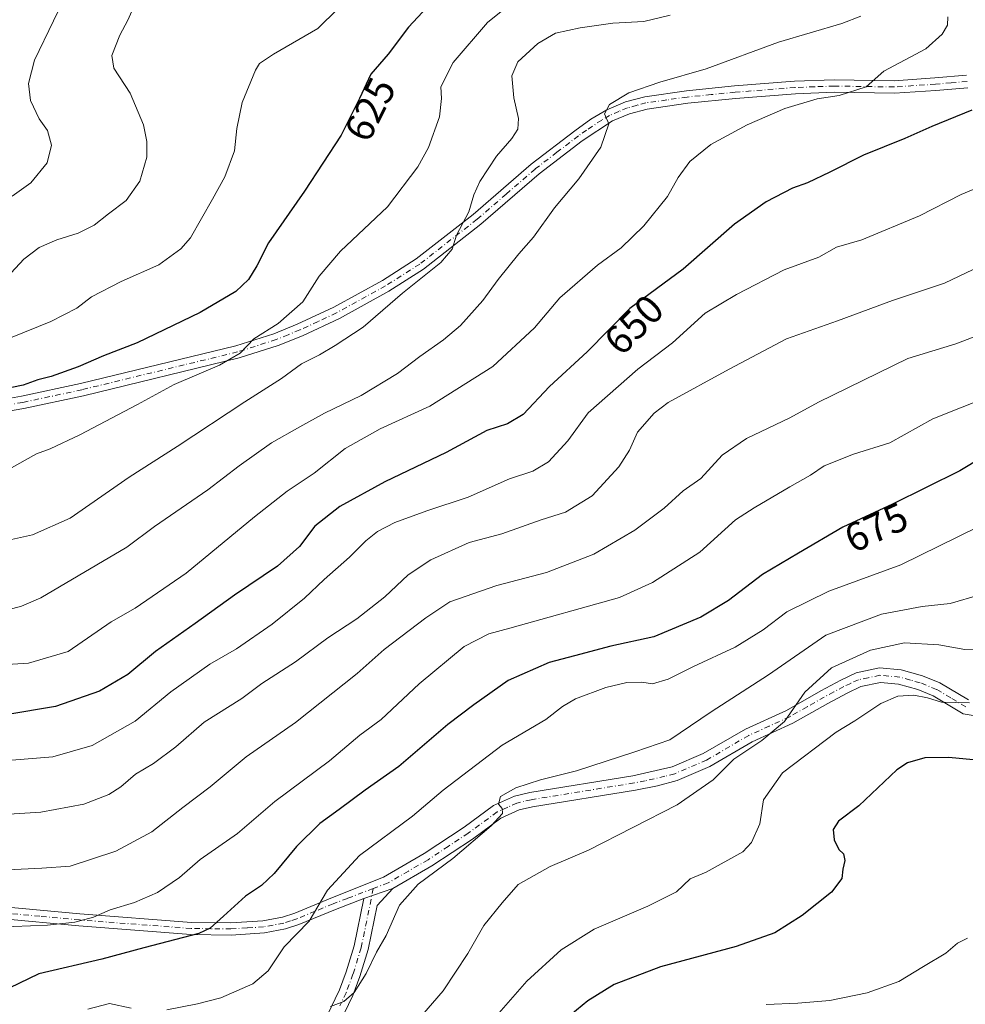
# Model space of a CAD drawing. Units: metres. Extents: x 587069 to 590528, y 4722039 to 4724396.
# Drawn here: x 587285 to 587520, y 4723167 to 4723411 of the extents above; entities that cross this region are included whole.
import ezdxf
from ezdxf.enums import TextEntityAlignment as Align

# ---------------------------------------------------------------- set-up
doc = ezdxf.new("R2010")
doc.units = ezdxf.units.M
doc.header["$MEASUREMENT"] = 0
doc.linetypes.add('DGN Style 4', pattern=[2.6384748266838614, 1.318413404963828, -0.6592067024819142, 0.001648016756204785, -0.6592067024819142])
for name, color, linetype, lineweight in [('Camino Cxs', 7, 'Continuous', 0), ('Camino eje', 30, 'DGN Style 4', 13), ('Curva de nivel maestra', 30, 'Continuous', 30), ('Curva de nivel normal', 30, 'Continuous', 0), ('Rótulo de curva de nivel directora', 7, 'Continuous', 0)]:
    doc.layers.add(name, color=color, linetype=linetype, lineweight=lineweight)
doc.styles.add('Style-Arial', font='txt')

msp = doc.modelspace()

# ---------------------------------------------------------------- linework, layer by layer
at = {"layer": 'Camino Cxs', "color": 7, "linetype": 'Continuous', "lineweight": 0, "extrusion": (-0.3033433851288594, -0.1049062540209515, 0.9470889443794898), "elevation": -673018.9949974464, "flags": 128}
msp.add_lwpolyline([(-4271817.294240464, 1988008.445456337), (-4271817.294240464, 1988016.489479436)], dxfattribs=at)
msp.add_lwpolyline([(-4271817.294240464, 1988008.445456337), (-4271817.294240464, 1988016.489479436)], dxfattribs=at)
at = {"layer": 'Camino Cxs', "color": 7, "linetype": 'Continuous', "lineweight": 0}
for points in [[(587280.9200999998, 4723316.9101, 632.2271000000037), (587285.5401, 4723317.690099999, 633.3291999999929), (587300.1901000004, 4723320.850099999, 631.1407999999938), (587338.7600999996, 4723330.210100001, 631.4011000000028), (587348.2301000003, 4723333.2401, 631.2715999999928), (587354.0301000001, 4723335.600099999, 632.9231), (587363.0701000001, 4723339.8201, 633.2158999999956), (587375.1501000002, 4723346.4801, 636.6879999999946), (587383.5500999996, 4723351.8301, 638.2079999999987), (587397.6801000005, 4723362.890100001, 638.1100000000006), (587412.1300999997, 4723375.390100001, 639.1290000000008), (587422.9401000004, 4723383.690099999, 639.6610999999976), (587426.9600999998, 4723386.5701, 640.4015000000073), (587430.9101, 4723388.920100001, 640.5657999999967), (587435.5201000003, 4723390.850099999, 641.4290999999939), (587440.3300999999, 4723392.1501, 645.1959999999963), (587450.6901000004, 4723393.630100001, 644.3454000000056), (587462.6201, 4723394.8301, 642.8963999999978), (587477.5701000001, 4723396.0101, 647.5492999999988), (587487.3601000002, 4723396.360099999, 645.125), (587502.2801000001, 4723396.140100001, 646.9747999999963), (587512.4200999998, 4723396.8301, 649.5022000000026), (587520.2901, 4723397.5001, 651.840200000006)], [(587280.9200999998, 4723316.9101, 632.2271000000037), (587285.5401, 4723317.690099999, 633.3291999999929), (587300.1901000004, 4723320.850099999, 631.1407999999938), (587338.7600999996, 4723330.210100001, 631.4011000000028), (587348.2301000003, 4723333.2401, 631.2715999999928), (587354.0301000001, 4723335.600099999, 632.9231), (587363.0701000001, 4723339.8201, 633.2158999999956), (587375.1501000002, 4723346.4801, 636.6879999999946), (587383.5500999996, 4723351.8301, 638.2079999999987), (587397.6801000005, 4723362.890100001, 638.1100000000006), (587412.1300999997, 4723375.390100001, 639.1290000000008), (587422.9401000004, 4723383.690099999, 639.6610999999976), (587426.9600999998, 4723386.5701, 640.4015000000073), (587430.9101, 4723388.920100001, 640.5657999999967), (587435.5201000003, 4723390.850099999, 641.4290999999939), (587440.3300999999, 4723392.1501, 645.1959999999963), (587450.6901000004, 4723393.630100001, 644.3454000000056), (587462.6201, 4723394.8301, 642.8963999999978), (587477.5701000001, 4723396.0101, 647.5492999999988), (587487.3601000002, 4723396.360099999, 645.125), (587502.2801000001, 4723396.140100001, 646.9747999999963), (587512.4200999998, 4723396.8301, 649.5022000000026), (587520.2901, 4723397.5001, 651.840200000006)], [(587520.5800999999, 4723394.4001, 652.9008000000031), (587512.6601, 4723393.7301, 649.0503999999928), (587502.3601000002, 4723393.030099999, 646.7790999999997), (587487.3901000004, 4723393.2501, 645.3188999999984), (587477.7500999998, 4723392.9001, 649.5861000000004), (587462.9001000002, 4723391.7301, 643.1778000000049), (587451.0701000001, 4723390.530099999, 644.3552000000054), (587440.9600999998, 4723389.090100001, 643.8796000000002), (587436.5301000001, 4723387.9001, 641.1410999999935), (587432.3201000001, 4723386.130100001, 640.7059000000008), (587424.8000999996, 4723381.190099999, 640.3393000000069), (587414.1001000004, 4723372.9801, 638.7455000000045), (587399.6601, 4723360.4801, 638.0620000000055), (587385.3501000004, 4723349.280099999, 640.4248999999982), (587376.7401000002, 4723343.800100001, 640.3000000000029), (587364.4801000003, 4723337.040100001, 634.747199999998), (587355.2801000001, 4723332.7501, 634.9789000000019), (587349.3000999996, 4723330.3101, 633.5510000000068), (587339.6101000002, 4723327.210100001, 631.7682000000059), (587300.8901000004, 4723317.8101, 630.2427000000025), (587286.1300999997, 4723314.630100001, 631.8365000000049), (587281.3101000004, 4723313.8101, 629.4404999999971)], [(587520.5800999999, 4723394.4001, 652.9008000000031), (587512.6601, 4723393.7301, 649.0503999999928), (587502.3601000002, 4723393.030099999, 646.7790999999997), (587487.3901000004, 4723393.2501, 645.3188999999984), (587477.7500999998, 4723392.9001, 649.5861000000004), (587462.9001000002, 4723391.7301, 643.1778000000049), (587451.0701000001, 4723390.530099999, 644.3552000000054), (587440.9600999998, 4723389.090100001, 643.8796000000002), (587436.5301000001, 4723387.9001, 641.1410999999935), (587432.3201000001, 4723386.130100001, 640.7059000000008), (587424.8000999996, 4723381.190099999, 640.3393000000069), (587414.1001000004, 4723372.9801, 638.7455000000045), (587399.6601, 4723360.4801, 638.0620000000055), (587385.3501000004, 4723349.280099999, 640.4248999999982), (587376.7401000002, 4723343.800100001, 640.3000000000029), (587364.4801000003, 4723337.040100001, 634.747199999998), (587355.2801000001, 4723332.7501, 634.9789000000019), (587349.3000999996, 4723330.3101, 633.5510000000068), (587339.6101000002, 4723327.210100001, 631.7682000000059), (587300.8901000004, 4723317.8101, 630.2427000000025), (587286.1300999997, 4723314.630100001, 631.8365000000049), (587281.3101000004, 4723313.8101, 629.4404999999971)], [(587280.2701000003, 4723190.8301, 669.7942000000039), (587300.0201000003, 4723189.0101, 673.0310000000027), (587327.7301000003, 4723186.9001, 674.814400000003), (587337.5201000003, 4723186.780099999, 676.4164000000019), (587345.4801000003, 4723187.290100001, 678.8487000000023), (587350.3101000004, 4723188.210100001, 679.4640999999974), (587353.3901000004, 4723189.210100001, 680.5283000000054), (587362.3800999997, 4723192.9301, 689.1634999999952), (587375.4801000003, 4723198.1601, 684.7644), (587385.5500999996, 4723204.0101, 684.1955000000017), (587395.4700999996, 4723210.5701, 687.7834000000003), (587402.7801000001, 4723215.9301, 686.2538000000059), (587408.0201000003, 4723218.280099999, 685.8824000000022), (587411.7701000003, 4723219.1601, 686.2890000000043), (587437.4001000002, 4723223.350099999, 689.422900000005), (587447.1801000005, 4723225.5801, 689.3454000000056), (587454.8800999997, 4723228.860099999, 689.4861999999994), (587465.3601000002, 4723234.9801, 689.8974000000017), (587475.5201000003, 4723239.620100001, 691.6371999999974), (587484.0701000001, 4723244.5001, 693.2780000000057), (587489.0100999996, 4723247.140100001, 694.168399999995), (587492.8400999998, 4723248.940099999, 694.4588999999978), (587498.6700999998, 4723250.1501, 696.4728999999934), (587504.0201000003, 4723249.6601, 696.5498999999982), (587509.3000999996, 4723248.170100001, 698.5929999999935), (587513.6101000002, 4723246.440099999, 700.4481999999989), (587520.7301000003, 4723242.200099999, 695.6970000000001)], [(587280.2701000003, 4723190.8301, 669.7942000000039), (587300.0201000003, 4723189.0101, 673.0310000000027), (587327.7301000003, 4723186.9001, 674.814400000003), (587337.5201000003, 4723186.780099999, 676.4164000000019), (587345.4801000003, 4723187.290100001, 678.8487000000023), (587350.3101000004, 4723188.210100001, 679.4640999999974), (587353.3901000004, 4723189.210100001, 680.5283000000054), (587362.3800999997, 4723192.9301, 689.1634999999952), (587375.4801000003, 4723198.1601, 684.7644), (587385.5500999996, 4723204.0101, 684.1955000000017), (587395.4700999996, 4723210.5701, 687.7834000000003), (587402.7801000001, 4723215.9301, 686.2538000000059), (587408.0201000003, 4723218.280099999, 685.8824000000022), (587411.7701000003, 4723219.1601, 686.2890000000043), (587437.4001000002, 4723223.350099999, 689.422900000005), (587447.1801000005, 4723225.5801, 689.3454000000056), (587454.8800999997, 4723228.860099999, 689.4861999999994), (587465.3601000002, 4723234.9801, 689.8974000000017), (587475.5201000003, 4723239.620100001, 691.6371999999974), (587484.0701000001, 4723244.5001, 693.2780000000057), (587489.0100999996, 4723247.140100001, 694.168399999995), (587492.8400999998, 4723248.940099999, 694.4588999999978), (587498.6700999998, 4723250.1501, 696.4728999999934), (587504.0201000003, 4723249.6601, 696.5498999999982), (587509.3000999996, 4723248.170100001, 698.5929999999935), (587513.6101000002, 4723246.440099999, 700.4481999999989), (587520.7301000003, 4723242.200099999, 695.6970000000001)], [(587524.4301000005, 4723237.9001, 697.469299999997), (587519.4501, 4723238.780099999, 697.8392000000022), (587512.0100999996, 4723243.220100001, 698.9177999999956), (587508.1401000004, 4723244.770099999, 697.2082999999984), (587503.3601000002, 4723246.110099999, 695.5749000000069), (587498.8701, 4723246.520099999, 694.9182000000001), (587493.9901000002, 4723245.520099999, 694.0967999999993), (587490.6201, 4723243.9301, 693.6024000000034), (587485.8000999996, 4723241.360099999, 693.7204999999958), (587477.1601, 4723236.420100001, 692.6796000000032), (587467.0100999996, 4723231.790100001, 692.4146000000037), (587456.5000999998, 4723225.6501, 691.4959999999992), (587448.3601000002, 4723222.1801, 689.7494000000006), (587443.5401, 4723220.870100001, 690.6659999999974), (587438.0201000003, 4723219.8201, 690.0285000000003), (587412.4700999996, 4723215.640100001, 687.5044000000053), (587409.1801000005, 4723214.870100001, 687.7087000000029), (587404.6001000004, 4723212.8101, 687.8738000000012), (587397.5201000003, 4723207.620100001, 687.1070000000036), (587387.4401000004, 4723200.960100001, 686.4450999999972), (587377.7500999998, 4723195.3201, 687.2513000000035), (587370.5500999996, 4723192.8301, 684.6693999999989), (587363.5100999996, 4723190.1501, 687.0773999999947), (587354.4301000005, 4723186.4001, 681.5212999999932), (587351.0601000004, 4723185.300100001, 680.985799999995), (587345.8601000002, 4723184.3101, 681.1481000000058), (587337.5900999998, 4723183.770099999, 678.2455000000045), (587327.6001000004, 4723183.9001, 676.438599999994), (587299.7701000003, 4723186.020099999, 674.9171999999963), (587280.0800999999, 4723187.840100001, 671.8497000000061)], [(587524.4301000005, 4723237.9001, 697.469299999997), (587519.4501, 4723238.780099999, 697.8392000000022), (587512.0100999996, 4723243.220100001, 698.9177999999956), (587508.1401000004, 4723244.770099999, 697.2082999999984), (587503.3601000002, 4723246.110099999, 695.5749000000069), (587498.8701, 4723246.520099999, 694.9182000000001), (587493.9901000002, 4723245.520099999, 694.0967999999993), (587490.6201, 4723243.9301, 693.6024000000034), (587485.8000999996, 4723241.360099999, 693.7204999999958), (587477.1601, 4723236.420100001, 692.6796000000032), (587467.0100999996, 4723231.790100001, 692.4146000000037), (587456.5000999998, 4723225.6501, 691.4959999999992), (587448.3601000002, 4723222.1801, 689.7494000000006), (587443.5401, 4723220.870100001, 690.6659999999974), (587438.0201000003, 4723219.8201, 690.0285000000003), (587412.4700999996, 4723215.640100001, 687.5044000000053), (587409.1801000005, 4723214.870100001, 687.7087000000029), (587404.6001000004, 4723212.8101, 687.8738000000012), (587397.5201000003, 4723207.620100001, 687.1070000000036), (587387.4401000004, 4723200.960100001, 686.4450999999972), (587377.7500999998, 4723195.3201, 687.2513000000035)], [(587377.7500999998, 4723195.3201, 687.2513000000035), (587373.8701, 4723191.130100001, 685.2232999999978), (587371.6501000002, 4723180.170100001, 686.742499999993), (587369.5500999996, 4723173.440099999, 688.8162000000011), (587367.8201000001, 4723168.7401, 688.6180000000022), (587364.5201000003, 4723161.870100001, 687.0921999999991), (587359.0900999998, 4723153.270099999, 688.2581999999966), (587355.8701, 4723149.450099999, 688.7789000000049), (587353.9801000003, 4723147.5801, 688.7978000000003), (587349.9801000003, 4723144.590100001, 689.1281000000017), (587347.9401000004, 4723143.4101, 689.1558999999979), (587343.3101000004, 4723141.5701, 689.2410999999993), (587341.3101000004, 4723141.0801, 689.3494000000064), (587331.5500999996, 4723138.9801, 691.5032999999967), (587302.6300999997, 4723133.360099999, 689.7580000000017), (587298.5500999996, 4723130.390100001, 689.6554999999935), (587292.8800999997, 4723122.0701, 688.2850999999937), (587285.8400999998, 4723112.1501, 688.2467000000033), (587280.6501000002, 4723105.940099999, 687.8677000000025)], [(587361.3800999997, 4723163.610099999, 686.1371999999974), (587364.5100999996, 4723170.140100001, 687.0182000000059), (587366.1501000002, 4723174.590100001, 686.9128999999957), (587368.1700999998, 4723181.0601, 685.130799999999), (587370.5500999996, 4723192.8301, 684.6693999999989), (587377.7500999998, 4723195.3201, 687.2513000000035), (587373.8701, 4723191.130100001, 685.2232999999978), (587371.6501000002, 4723180.170100001, 686.742499999993), (587369.5500999996, 4723173.440099999, 688.8162000000011), (587367.8201000001, 4723168.7401, 688.6180000000022), (587364.5201000003, 4723161.870100001, 687.0921999999991)], [(587370.5500999996, 4723192.8301, 684.6693999999989), (587363.5100999996, 4723190.1501, 687.0773999999947), (587354.4301000005, 4723186.4001, 681.5212999999932), (587351.0601000004, 4723185.300100001, 680.985799999995), (587345.8601000002, 4723184.3101, 681.1481000000058), (587337.5900999998, 4723183.770099999, 678.2455000000045), (587327.6001000004, 4723183.9001, 676.438599999994), (587299.7701000003, 4723186.020099999, 674.9171999999963), (587280.0800999999, 4723187.840100001, 671.8497000000061)], [(587282.9901000002, 4723114.350099999, 687.2954999999929), (587289.9401000004, 4723124.120100001, 687.7127999999939), (587295.9301000005, 4723132.9301, 690.4360000000015), (587301.1700999998, 4723136.7301, 690.1043000000063), (587330.8201000001, 4723142.4901, 688.8487000000023), (587340.5100999996, 4723144.5801, 688.5100999999995), (587346.3701, 4723146.6501, 687.9611000000004), (587348.0000999998, 4723147.590100001, 687.6273999999976), (587351.6300999997, 4723150.300100001, 687.7075000000041), (587356.1801000005, 4723155.390100001, 687.1952000000019), (587361.3800999997, 4723163.610099999, 686.1371999999974), (587364.5100999996, 4723170.140100001, 687.0182000000059), (587366.1501000002, 4723174.590100001, 686.9128999999957), (587368.1700999998, 4723181.0601, 685.130799999999), (587370.5500999996, 4723192.8301, 684.6693999999989)]]:
    msp.add_polyline3d(points, dxfattribs=at)
at = {"layer": 'Camino eje', "color": 30, "linetype": 'DGN Style 4', "lineweight": 13}
for points in [[(587520.4351000004, 4723395.950099999, 652.3993000000046), (587516.4751000004, 4723395.6151, 651.1223000000027), (587512.5401, 4723395.280099999, 649.2511999999988), (587502.3201000001, 4723394.585100001, 646.8794999999955), (587487.3750999998, 4723394.8051, 645.2244000000064), (587482.4801000003, 4723394.630100001, 646.6689999999944), (587477.6601, 4723394.4551, 648.5706999999966), (587462.7600999996, 4723393.280099999, 642.929999999993), (587456.8450999996, 4723392.6801, 642.7036999999982), (587450.8800999997, 4723392.0801, 644.3453000000009), (587445.8251, 4723391.360099999, 645.8145999999979), (587440.6451000003, 4723390.620100001, 644.6003999999957), (587438.4301000005, 4723390.0251, 642.4643999999971), (587436.0251000002, 4723389.3751, 641.3044999999984), (587433.9200999998, 4723388.4901, 640.8022999999957), (587431.6151000002, 4723387.5251, 640.5071999999927), (587429.6401000004, 4723386.350099999, 640.6040999999968), (587425.8800999997, 4723383.880100001, 640.1833000000044), (587423.8701, 4723382.440099999, 639.965200000006), (587418.5201000003, 4723378.335100001, 641.0908000000054), (587413.1151000002, 4723374.1851, 638.8438000000025), (587405.8901000004, 4723367.9351, 638.4101999999984), (587398.6700999998, 4723361.6851, 637.8772999999928), (587384.4501, 4723350.5551, 639.4119000000064), (587375.9451000001, 4723345.140100001, 638.445000000007), (587363.7751000002, 4723338.4301, 633.8322999999946), (587359.1750999996, 4723336.2851, 633.8858000000037), (587354.6551000001, 4723334.175100001, 633.792100000006), (587351.7550999997, 4723332.995100001, 632.2127999999939), (587348.7651000004, 4723331.7751, 632.0225999999967), (587339.1851000004, 4723328.710100001, 631.434699999998), (587300.5401, 4723319.3301, 630.6805000000022), (587285.8350999998, 4723316.1601, 632.6181999999973), (587283.5251000002, 4723315.770099999, 631.6643999999942)], [(587520.0900999998, 4723240.4901, 696.7606999999989), (587516.3701, 4723242.710100001, 696.7375999999931), (587512.8101000004, 4723244.8301, 699.9505000000064), (587508.7200999996, 4723246.470100001, 697.7378999999928), (587506.3300999999, 4723247.140100001, 696.2320999999939), (587503.6901000004, 4723247.8851, 695.565300000002), (587498.7701000003, 4723248.335100001, 695.279999999999), (587495.8551000003, 4723247.7301, 694.4649999999965), (587493.4151, 4723247.2301, 693.8623999999982), (587491.5000999998, 4723246.3301, 693.7872999999963), (587489.8151000004, 4723245.5351, 693.7902999999933), (587487.3450999996, 4723244.215100001, 693.3846000000049), (587484.9351000004, 4723242.9301, 692.6241000000009), (587480.6601, 4723240.4901, 693.0663000000059), (587476.3400999998, 4723238.020099999, 691.7311000000045), (587471.2651000004, 4723235.7051, 690.9015999999974), (587466.1851000004, 4723233.3851, 690.6977999999945), (587455.6901000004, 4723227.255100001, 689.9636000000028), (587447.7701000003, 4723223.880100001, 689.360799999995), (587445.3601000002, 4723223.225099999, 689.3595000000059), (587440.4700999996, 4723222.110099999, 689.5745000000024), (587437.7100999998, 4723221.585100001, 689.4869999999937), (587412.1201, 4723217.4001, 686.2642999999953), (587408.6001000004, 4723216.575099999, 686.561400000006), (587406.3101000004, 4723215.545100001, 686.9333000000044), (587403.6901000004, 4723214.370100001, 686.9747000000061), (587396.4951, 4723209.095100001, 687.2829999999958), (587391.5351, 4723205.815099999, 685.6003000000055), (587386.4951, 4723202.485099999, 684.5896000000066), (587381.6501000002, 4723199.665100001, 685.3652000000002), (587376.6151000002, 4723196.7401, 685.7633999999962), (587372.8920999998, 4723195.3507, 684.0188999999956)], [(587372.8920999998, 4723195.3507, 684.0188999999956), (587366.4650999998, 4723192.880100001, 686.6350999999995), (587362.9451000001, 4723191.540100001, 688.3114999999962), (587358.4501, 4723189.6801, 684.4759999999952), (587353.9101, 4723187.8051, 680.7195000000065), (587352.3701, 4723187.3051, 679.8711999999941), (587350.6851000004, 4723186.755100001, 680.0212999999932), (587345.6700999998, 4723185.800100001, 680.0022000000026), (587341.5351, 4723185.530099999, 679.1128999999928), (587337.5551000005, 4723185.2751, 677.3288999999932), (587332.5601000004, 4723185.340100001, 675.8827000000019), (587327.6651, 4723185.4001, 675.6226000000024), (587299.8951000003, 4723187.515100001, 673.6652999999933), (587290.0500999996, 4723188.425100001, 670.902900000001), (587280.1750999996, 4723189.335100001, 670.8102999999974)], [(587372.8920999998, 4723195.3507, 684.0188999999956), (587369.9101, 4723180.6151, 685.8941999999952), (587367.8501000004, 4723174.015100001, 687.9483999999939), (587366.1651, 4723169.440099999, 687.8827000000019), (587364.6001000004, 4723166.175100001, 686.9876999999979)]]:
    msp.add_polyline3d(points, dxfattribs=at)
at = {"layer": 'Curva de nivel maestra', "color": 30, "linetype": 'Continuous', "lineweight": 30, "flags": 128}
for points, elevation in [([(587386.2599999999, 4723414.4101), (587381.6500000004, 4723409.4101), (587376.6100000005, 4723402.7501), (587372.2800000003, 4723397.7501), (587369.5099999999, 4723391.700099999), (587364.9000000004, 4723382.620100001), (587355.8200000003, 4723368.6601), (587346.8799999999, 4723355.8201), (587344.0099999999, 4723350.1501), (587341.9199999999, 4723346.700099999), (587338.7400000002, 4723343.700099999), (587329.8799999999, 4723338.520099999), (587314.25, 4723330.9901), (587305.9199999999, 4723327.770099999), (587299.5899999999, 4723325.0001), (587292.9199999999, 4723322.5701), (587289.5899999999, 4723321.780099999), (587285.9199999999, 4723320.4301), (587280.6900000004, 4723319.380100001)], 625), ([(587521.5800000001, 4723388.8301), (587511.6699999999, 4723384.7301), (587504.9299999997, 4723381.7601), (587494.6399999997, 4723377.6501), (587486.2800000003, 4723373.380100001), (587480.7599999999, 4723370.7501), (587477.0199999996, 4723369.4101), (587470.4800000004, 4723366.0601), (587462.6399999997, 4723360.440099999), (587449.9100000003, 4723349.3201), (587436.6100000005, 4723339.4801), (587426.0599999996, 4723328.7501), (587416.6699999999, 4723320.090100001), (587410.0999999996, 4723313.200099999), (587406.2800000003, 4723310.870100001), (587401.0700000003, 4723309.170100001), (587391.0199999996, 4723303.7501), (587375.7999999998, 4723296.420100001), (587364.5599999996, 4723290.3301), (587358.3600000005, 4723285.380100001), (587354.5899999999, 4723280.3301), (587349.1200000001, 4723275.420100001), (587338.4299999997, 4723268.280099999), (587328.6699999999, 4723261.200099999), (587318.8099999996, 4723254.280099999), (587311.9299999997, 4723248.4901), (587304.9199999999, 4723244.4101), (587293.9299999997, 4723240.550100001), (587281.6600000003, 4723238.5001)], 650), ([(587524.2300000004, 4723302.590100001), (587518.5700000003, 4723299.1601), (587501.9000000004, 4723290.870100001), (587489.5499999998, 4723285.140100001), (587478.5099999999, 4723278.690099999), (587469.6200000001, 4723273.360099999), (587461.1500000004, 4723266.960100001), (587454.2999999998, 4723262.780099999), (587442.5800000001, 4723257.9301), (587431.9100000003, 4723255.590100001), (587422.9100000003, 4723253.1801), (587416.5800000001, 4723251.4801), (587406.4100000003, 4723247.030099999), (587397.8399999999, 4723240.9901), (587391.4000000004, 4723236.0701), (587379.2300000004, 4723225.6601), (587370.8600000005, 4723219.790100001), (587364.4100000003, 4723214.9901), (587359.5899999999, 4723211.530099999), (587353.8600000005, 4723205.780099999), (587348.2400000002, 4723199.100099999), (587345.1200000001, 4723196.100099999), (587341.1699999999, 4723193.4301), (587335.6799999997, 4723188.4301), (587332.3399999999, 4723185.460100001), (587329.54, 4723184.140100001), (587315.9400000004, 4723180.5801), (587305.4900000002, 4723177.780099999), (587289.8600000005, 4723174.130100001), (587282.4900000002, 4723170.5601)], 675), ([(587521.9000000004, 4723227.300100001), (587515.9000000004, 4723227.9001), (587509.9000000004, 4723227.840100001), (587505.6200000001, 4723226.5801), (587502.9699999997, 4723224.800100001), (587493.5099999999, 4723215.860099999), (587488.4800000004, 4723212.100099999), (587487.1600000003, 4723209.9901), (587487.4100000003, 4723207.4301), (587488.5300000003, 4723205.0601), (587489.75, 4723203.950099999), (587490.0300000003, 4723202.3201), (587489.5499999998, 4723200.120100001), (587489.3300000001, 4723197.790100001), (587486.7199999997, 4723194.420100001), (587479.4600000001, 4723188.610099999), (587472.6600000003, 4723184.3201), (587463.0499999998, 4723180.890100001), (587444.2400000002, 4723175.860099999), (587432.7199999997, 4723171.4301), (587426.1699999999, 4723167.4101), (587417.7199999997, 4723160.420100001)], 700)]:
    msp.add_lwpolyline(points, dxfattribs=dict(at, elevation=elevation))
at = {"layer": 'Curva de nivel normal', "color": 30, "linetype": 'Continuous', "lineweight": 0, "flags": 128}
for points, elevation in [([(587369.1200000001, 4723419.0801), (587359.1299999999, 4723409.0801), (587348.0999999996, 4723402.7501), (587344.6699999999, 4723400.380100001), (587343.6200000001, 4723398.7501), (587340.3399999999, 4723390.7501), (587339, 4723384.2501), (587338.4199999999, 4723378.6801), (587336.0099999999, 4723372.2601), (587332.9500000002, 4723366.6601), (587327.5099999999, 4723357.050100001), (587325.1200000001, 4723354.3301), (587319.5899999999, 4723350.350099999), (587310.25, 4723346.2301), (587302.9199999999, 4723342.420100001), (587299.25, 4723339.600099999), (587292.8399999999, 4723336.290100001), (587283.1600000003, 4723332.4001)], 620), ([(587297, 4723418.420100001), (587293.4600000001, 4723411.0601), (587288.75, 4723401.210100001), (587287.2800000003, 4723395.440099999), (587287.75, 4723391.2501), (587289.8799999999, 4723386.6601), (587292.0099999999, 4723383.7501), (587292.9400000004, 4723380.0801), (587291.9299999997, 4723375.7501), (587287.7999999998, 4723370.7501), (587283.1799999997, 4723367.4101)], 610), ([(587408.0899999999, 4723416.0801), (587401.2599999999, 4723410.640100001), (587392.75, 4723400.6501), (587389.6600000003, 4723394.640100001), (587389.8399999999, 4723391.7401), (587389.3200000003, 4723387.140100001), (587386.6299999999, 4723379.520099999), (587383.9600000001, 4723374.7501), (587376.4000000004, 4723364.7501), (587364.7800000003, 4723353.7501), (587359.4299999997, 4723347.540100001), (587355.4199999999, 4723341.1601), (587349.2800000003, 4723335.800100001), (587343.2599999999, 4723331.9801), (587339.8700000001, 4723328.4101), (587334.6799999997, 4723325.440099999), (587323.4500000002, 4723320.630100001), (587314.3099999996, 4723315.6601), (587300.0300000003, 4723308.140100001), (587292.6299999999, 4723304.620100001), (587289.2599999999, 4723303.420100001), (587282.2599999999, 4723299.460100001)], 629.9999999999999), ([(587313.9800000004, 4723415.860099999), (587311.8899999997, 4723411.220100001), (587309.9000000004, 4723407.460100001), (587307.9400000004, 4723402.420100001), (587308.4199999999, 4723399.2401), (587312.5300000003, 4723393.020099999), (587315.79, 4723385.210100001), (587316.6500000004, 4723381.0001), (587316.6100000005, 4723377.1601), (587314.8799999999, 4723371.170100001), (587311.54, 4723366.390100001), (587307.1100000005, 4723363.0101), (587303.5999999996, 4723360.2301), (587299.5599999996, 4723358.2301), (587294.25, 4723356.620100001), (587289.9199999999, 4723354.690099999), (587286.0899999999, 4723351.8101), (587282.9400000004, 4723348.4101)], 615), ([(587515.6600000003, 4723411.9801), (587515.5199999996, 4723409.9101), (587514.1799999997, 4723407.710100001), (587510.1799999997, 4723404.0801), (587499.7599999999, 4723398.4901), (587495.3300000001, 4723394.600099999), (587488.5999999996, 4723392.420100001), (587483.1600000003, 4723391.670100001), (587475.1699999999, 4723389.2301), (587465.8099999996, 4723385.200099999), (587456.79, 4723380.300100001), (587451.5199999996, 4723376.0801), (587448.6600000003, 4723372.0801), (587446.0099999999, 4723367.3201), (587440.1399999997, 4723360.0601), (587434.5, 4723354.5601), (587428.6399999997, 4723350.270099999), (587419.2400000002, 4723342.140100001), (587412.9100000003, 4723334.700099999), (587402.5800000001, 4723325.0601), (587386.9100000003, 4723315.210100001), (587374.5800000001, 4723309.5801), (587365.9400000004, 4723304.7501), (587358.2199999997, 4723298.610099999), (587351.5, 4723294.090100001), (587343.4199999999, 4723287.7601), (587326.4600000001, 4723273.7601), (587313.7800000003, 4723265.0601), (587307.75, 4723261.630100001), (587297.1299999999, 4723254.220100001), (587287.2300000004, 4723251.3101), (587269.8300000001, 4723250.3101)], 645), ([(587493.9800000004, 4723412.220100001), (587489.29, 4723410.340100001), (587473.5899999999, 4723405.710100001), (587455.5800000001, 4723399.0801), (587444.0999999996, 4723395.780099999), (587436.3799999999, 4723393.120100001), (587431.5999999996, 4723390.2301), (587430.3399999999, 4723387.940099999), (587431.4500000002, 4723385.380100001), (587429.4000000004, 4723379.630100001), (587423.9400000004, 4723371.780099999), (587417.9500000002, 4723364.5701), (587412.7000000002, 4723357.2301), (587409.0199999996, 4723353.0801), (587403.9000000004, 4723346.7501), (587400.1100000005, 4723341.460100001), (587394.5999999996, 4723335.290100001), (587390.3499999996, 4723331.690099999), (587384.4400000004, 4723327.600099999), (587378.9199999999, 4723323.3301), (587369.9199999999, 4723317.880100001), (587360.7800000003, 4723313.520099999), (587354.6900000004, 4723310.0601), (587347.6100000005, 4723306.120100001), (587339.5800000001, 4723300.440099999), (587331.8300000001, 4723294.440099999), (587318.5599999996, 4723285.3301), (587311.6600000003, 4723280.200099999), (587304.25, 4723275.780099999), (587290.3200000003, 4723267.5801), (587285.5, 4723265.5001), (587275.8700000001, 4723262.9901)], 640), ([(587446.6699999999, 4723412.4301), (587440.0700000003, 4723410.840100001), (587432.4299999997, 4723410.460100001), (587424.3200000003, 4723409.290100001), (587418.1699999999, 4723407.940099999), (587413.7400000002, 4723405.420100001), (587408.8300000001, 4723400.790100001), (587407.3600000005, 4723397.380100001), (587407.8499999996, 4723391.920100001), (587408.9500000002, 4723386.710100001), (587408.8099999996, 4723384.0801), (587407.3099999996, 4723381.7501), (587403.5199999996, 4723377.4101), (587399.3700000001, 4723371.0801), (587397.8499999996, 4723367.7501), (587396.5999999996, 4723363.5701), (587393.5599999996, 4723357.720100001), (587392.4600000001, 4723354.2401), (587389.6600000003, 4723350.9801), (587380.1600000003, 4723343.300100001), (587370.3799999999, 4723334.840100001), (587363.4100000003, 4723330.350099999), (587359.5599999996, 4723327.960100001), (587355.0800000001, 4723325.720100001), (587350.0899999999, 4723322.090100001), (587341, 4723316.3301), (587324.1600000003, 4723305.220100001), (587312.25, 4723297.550100001), (587297.5899999999, 4723287.370100001), (587288.25, 4723283.280099999), (587282.3099999996, 4723281.940099999)], 635.0000000000001), ([(587523.9000000004, 4723369.960100001), (587518.9000000004, 4723367.890100001), (587508.5700000003, 4723362.5101), (587494.2300000004, 4723356.5801), (587487.9800000004, 4723354.7401), (587483.5800000001, 4723352.290100001), (587474.9699999997, 4723349.1501), (587463.1399999997, 4723343.0001), (587455.3600000005, 4723338.370100001), (587447.2100000001, 4723330.9901), (587438.5800000001, 4723324.420100001), (587426.3200000003, 4723313.540100001), (587421.25, 4723306.630100001), (587416.4000000004, 4723301.370100001), (587412.5099999999, 4723299.110099999), (587406.7300000004, 4723297.1801), (587396.5, 4723292.610099999), (587386.2300000004, 4723289.220100001), (587378.2199999997, 4723286.290100001), (587373.9500000002, 4723284.090100001), (587371.0199999996, 4723281.7601), (587367.0199999996, 4723277.6801), (587360.7100000001, 4723272.120100001), (587355.8300000001, 4723267.5001), (587347.7599999999, 4723261.040100001), (587338.9500000002, 4723254.9101), (587332.29, 4723251.090100001), (587322.6200000001, 4723244.200099999), (587313.7199999997, 4723236.890100001), (587303.0899999999, 4723230.920100001), (587293.2699999996, 4723228.0801), (587275.9400000004, 4723226.630100001)], 655), ([(587525.4000000004, 4723350.8301), (587514.8200000003, 4723345.780099999), (587501.9000000004, 4723341.4901), (587488.2400000002, 4723336.4101), (587475.5800000001, 4723332.0101), (587461.3200000003, 4723324.450099999), (587446.1600000003, 4723316.140100001), (587442.6600000003, 4723313.460100001), (587438.54, 4723308.7601), (587436.5700000003, 4723304.2601), (587433.9400000004, 4723300.120100001), (587427.25, 4723292.9801), (587420.6299999999, 4723288.880100001), (587414.6200000001, 4723287.0001), (587404.8700000001, 4723283.540100001), (587396.7400000002, 4723281.3101), (587387.2000000002, 4723277.0601), (587381.5800000001, 4723273.270099999), (587375.7300000004, 4723267.8101), (587368.7999999998, 4723262.360099999), (587361.5899999999, 4723257.6801), (587353.5499999998, 4723251.710100001), (587345.25, 4723246.290100001), (587340.25, 4723242.600099999), (587330.8899999997, 4723236.6801), (587323.8300000001, 4723230.520099999), (587318.2699999996, 4723226.420100001), (587313.7999999998, 4723223.7601), (587310.2199999997, 4723220.5801), (587307.1799999997, 4723218.700099999), (587300.9800000004, 4723216.270099999), (587290.2800000003, 4723214.350099999), (587274.2800000003, 4723213.3201)], 660), ([(587538.3700000001, 4723338.710100001), (587517.5800000001, 4723330.7601), (587505.6600000003, 4723327.120100001), (587483.54, 4723316.210100001), (587476.4000000004, 4723312.3201), (587465.5800000001, 4723307.2301), (587459.5800000001, 4723303.0601), (587454.2400000002, 4723297.2601), (587449.8799999999, 4723294.1501), (587445.1799999997, 4723289.920100001), (587437.8399999999, 4723284.4001), (587427.6500000004, 4723278.4301), (587415.9100000003, 4723273.890100001), (587403.5800000001, 4723270.6601), (587391.9100000003, 4723266.5701), (587385.9800000004, 4723262.600099999), (587375.5899999999, 4723254.720100001), (587368.8600000005, 4723248.7601), (587353.5700000003, 4723236.610099999), (587341.2999999998, 4723228.090100001), (587332.3499999996, 4723220.5701), (587325.5899999999, 4723215.470100001), (587317.9199999999, 4723209.4101), (587308.9199999999, 4723204.590100001), (587297.5899999999, 4723200.9001), (587290.5899999999, 4723200.390100001), (587278.5099999999, 4723199.800100001)], 664.9999999999999), ([(587532.0700000003, 4723320.1601), (587511.9000000004, 4723312.090100001), (587501.2300000004, 4723306.1601), (587492.2300000004, 4723303.300100001), (587484.9000000004, 4723300.4001), (587481.5199999996, 4723298.120100001), (587476.3700000001, 4723295.210100001), (587467.5199999996, 4723289.960100001), (587462.9100000003, 4723286.970100001), (587454.04, 4723278.9801), (587442.25, 4723271.360099999), (587434.0899999999, 4723267.700099999), (587406.8499999996, 4723260.030099999), (587401.6100000005, 4723258.600099999), (587395.4500000002, 4723255.4901), (587384.2800000003, 4723246.220100001), (587374.8899999997, 4723237.370100001), (587369.5800000001, 4723233.4101), (587362.0199999996, 4723227.090100001), (587348.4800000004, 4723216.920100001), (587339.1600000003, 4723209.030099999), (587329.8799999999, 4723202.5801), (587324.7599999999, 4723198.100099999), (587319.2699999996, 4723194.370100001), (587313.6200000001, 4723191.840100001), (587307.5700000003, 4723190.040100001), (587303.4299999997, 4723188.2301), (587298.7300000004, 4723186.940099999), (587292.0099999999, 4723186.1801), (587279.2400000002, 4723185.7401)], 670), ([(587532.5899999999, 4723289.850099999), (587503.9600000001, 4723275.780099999), (587486.0899999999, 4723269.2601), (587475.6500000004, 4723264.120100001), (587469.7599999999, 4723259.610099999), (587462.7999999998, 4723255.290100001), (587452.4800000004, 4723250.4901), (587446.1399999997, 4723247.3301), (587442.2400000002, 4723246.1801), (587439.5800000001, 4723246.590100001), (587435.8499999996, 4723246.5801), (587430.6699999999, 4723245.300100001), (587423.1600000003, 4723242.4901), (587419.8799999999, 4723240.590100001), (587415.7999999998, 4723237.360099999), (587404.9400000004, 4723230.9901), (587390.2999999998, 4723219.7601), (587382.6399999997, 4723213.290100001), (587369.4600000001, 4723203.520099999), (587361.5599999996, 4723194.960100001), (587357, 4723187.210100001), (587350.7800000003, 4723180.860099999), (587346.8099999996, 4723174.870100001), (587343, 4723171.6601), (587334.9900000002, 4723168.140100001), (587329.25, 4723166.670100001), (587321.5899999999, 4723165.190099999)], 680), ([(587523.5700000003, 4723268.3201), (587516.2300000004, 4723266.1801), (587509.2300000004, 4723265.4001), (587499.1200000001, 4723263.5601), (587485.3399999999, 4723258.300100001), (587471.04, 4723248.460100001), (587456.7999999998, 4723239.220100001), (587446.5800000001, 4723232.3201), (587437.8499999996, 4723229.3201), (587423.3799999999, 4723224.590100001), (587414.4299999997, 4723222.3201), (587408.2999999998, 4723220.340100001), (587404.54, 4723218.210100001), (587403.9699999997, 4723216.3201), (587404.9100000003, 4723215.2501), (587405.0099999999, 4723214.0001), (587402.1900000004, 4723210.880100001), (587392.6699999999, 4723202.800100001), (587384.0199999996, 4723196.4301), (587379.4000000004, 4723191.1601), (587376.1399999997, 4723183.670100001), (587373.7400000002, 4723179.4901), (587371.0999999996, 4723174.2401), (587368.1399999997, 4723169.470100001), (587365.5899999999, 4723167.2301), (587362.25, 4723166.040100001)], 685), ([(587524.0800000001, 4723254.600099999), (587519.8799999999, 4723254.7401), (587513.3899999997, 4723255.920100001), (587504.9000000004, 4723256.4301), (587496.3799999999, 4723254.600099999), (587486.7400000002, 4723250.1501), (587480.1200000001, 4723244.1801), (587475.0700000003, 4723236.880100001), (587469.4500000002, 4723232.130100001), (587462.4900000002, 4723227.5001), (587457.3700000001, 4723222.360099999), (587448.4000000004, 4723216.1501), (587426.3899999997, 4723204.9001), (587416.8399999999, 4723200.8101), (587408.9000000004, 4723196.350099999), (587404.8799999999, 4723191.770099999), (587400.3399999999, 4723186.100099999), (587396.3899999997, 4723179.210100001), (587390.2999999998, 4723169.880100001), (587384.9800000004, 4723163.800100001)], 690), ([(587520.9800000004, 4723241.470100001), (587514.0199999996, 4723241.620100001), (587510.5800000001, 4723242.770099999), (587507.1699999999, 4723243.360099999), (587503.2300000004, 4723243.120100001), (587498.9600000001, 4723241.350099999), (587492.5300000003, 4723237.050100001), (587487.9000000004, 4723234.220100001), (587474.5899999999, 4723224.0701), (587469.7999999998, 4723217.360099999), (587468.9199999999, 4723211.390100001), (587466.8700000001, 4723206.7501), (587464.7199999997, 4723204.440099999), (587455.6200000001, 4723199.4001), (587451.6200000001, 4723197.720100001), (587448.2300000004, 4723194.4901), (587441.0800000001, 4723190.960100001), (587427.7999999998, 4723185.220100001), (587419.5999999996, 4723180.100099999), (587411.04, 4723172.290100001), (587395.3600000005, 4723154.440099999)], 695), ([(587520.4900000002, 4723182.970100001), (587518.0300000003, 4723181.770099999), (587515.1500000004, 4723179.2601), (587509.5700000003, 4723175.940099999), (587503.4800000004, 4723172.1801), (587495.5700000003, 4723169.380100001), (587486.3300000001, 4723167.5101), (587478.4000000004, 4723166.790100001), (587470.5, 4723166.5001)], 705), ([(587312.7400000002, 4723165.620100001), (587307.3700000001, 4723166.780099999), (587302.0099999999, 4723165.360099999)], 680)]:
    msp.add_lwpolyline(points, dxfattribs=dict(at, elevation=elevation))

# ---------------------------------------------------------------- texts
at = {"layer": 'Rótulo de curva de nivel directora', "color": 7, "linetype": 'Continuous', "lineweight": 0, "style": 'Style-Arial'}
for s, rotation, p in [('625', 63.08260621695626, (587372.1059172449, 4723389.012636769)), ('650', 45.48467370946149, (587437.6276325125, 4723335.48721753)), ('675', 24.88986705905665, (587497.8410466254, 4723285.103141039))]:
    msp.add_text(s, height=7.000000000000002, rotation=rotation, dxfattribs=at).set_placement(p, align=Align.MIDDLE_CENTER)

doc.saveas('drawing.dxf')
